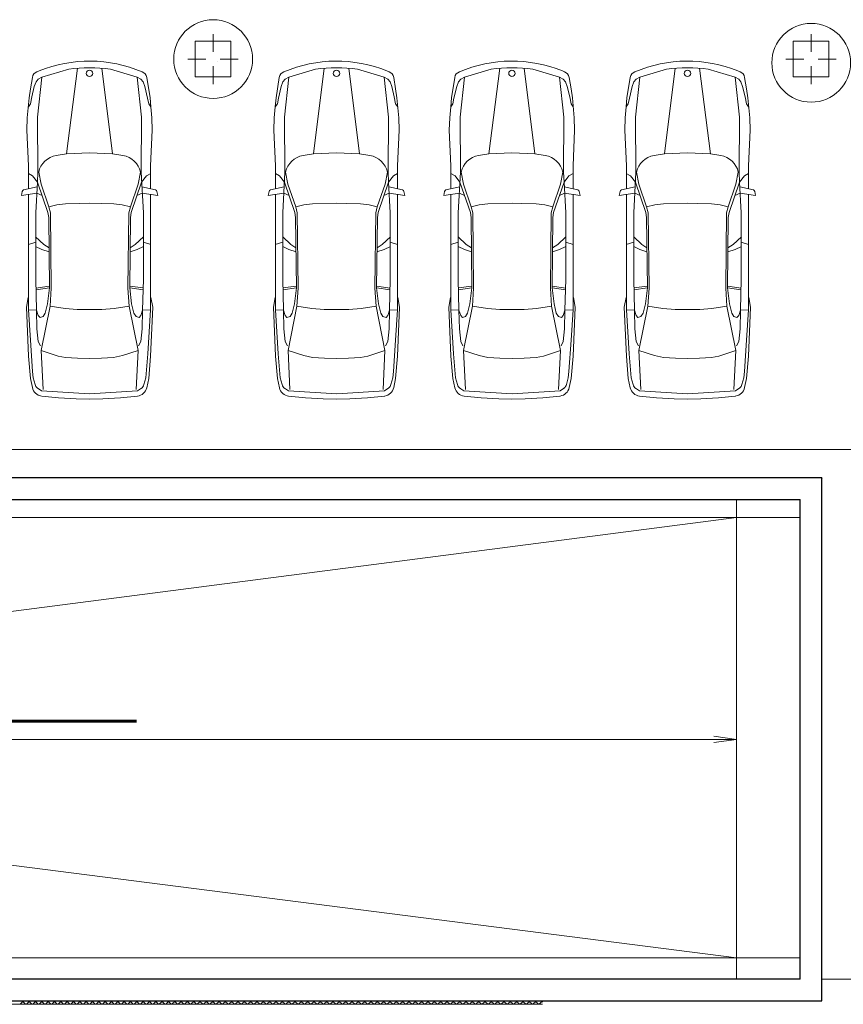
# Model space of a CAD drawing. Units: millimetres. Extents: x 26 to 1393, y 38 to 1386.
# Drawn here: x 200 to 240, y 198 to 246 of the extents above; entities that cross this region are included whole.
import ezdxf

# ---------------------------------------------------------------- set-up
doc = ezdxf.new("R2010")
doc.units = ezdxf.units.MM
doc.layers.add('sveta', color=7, linetype='Continuous', lineweight=5)

msp = doc.modelspace()

# ---------------------------------------------------------------- linework, layer by layer
at = {"color": 3, "linetype": 'Continuous', "lineweight": 60}
msp.add_line((205.868, 212.112), (143.944, 212.112), dxfattribs=at)
at = {"layer": 'sveta', "color": 7, "linetype": 'Continuous'}
for p, q in [((209.613, 244.831), (209.613, 245.706)), ((238.837, 244.831), (238.837, 245.706)), ((208.738, 243.606), (208.738, 245.356)), ((208.738, 245.356), (210.488, 245.356)), ((210.488, 245.356), (210.488, 243.606)), ((237.962, 243.606), (237.962, 245.356)), ((237.962, 245.356), (239.712, 245.356)), ((239.712, 245.356), (239.712, 243.606)), ((209.263, 244.481), (208.388, 244.481)), ((209.963, 244.481), (210.838, 244.481)), ((238.487, 244.481), (237.609, 244.481)), ((239.187, 244.481), (240.062, 244.481)), ((202.454, 239.856), (202.983, 244.036)), ((203.578, 244.383), (203.578, 244.383)), ((204.174, 244.036), (204.703, 239.856)), ((209.613, 244.131), (209.613, 243.256)), ((209.821, 244.383), (209.821, 244.383)), ((215.05, 244.036), (214.521, 239.856)), ((215.646, 244.383), (215.646, 244.383)), ((216.771, 239.856), (216.242, 244.036)), ((223.625, 244.036), (223.096, 239.856)), ((224.221, 244.383), (224.221, 244.383)), ((225.346, 239.856), (224.817, 244.036)), ((232.2, 244.036), (231.671, 239.856)), ((233.921, 239.856), (233.392, 244.036)), ((238.837, 244.131), (238.837, 243.256)), ((200.783, 243.587), (200.688, 243.024)), ((201.113, 243.901), (201.007, 243.857)), ((201.251, 243.6), (201.04, 241.634)), ((201.251, 243.6), (201.072, 243.491)), ((202.559, 243.988), (201.251, 243.6)), ((205.906, 243.6), (204.598, 243.988)), ((206.117, 241.634), (205.906, 243.6)), ((206.084, 243.491), (205.906, 243.6)), ((206.533, 242.585), (206.374, 243.587)), ((210.488, 243.606), (208.738, 243.606)), ((212.691, 242.585), (212.85, 243.587)), ((213.107, 241.634), (213.319, 243.6)), ((213.14, 243.491), (213.319, 243.6)), ((213.319, 243.6), (214.626, 243.988)), ((216.666, 243.988), (217.973, 243.6)), ((217.973, 243.6), (218.152, 243.491)), ((217.973, 243.6), (218.185, 241.634)), ((218.112, 243.901), (218.217, 243.857)), ((218.442, 243.587), (218.537, 243.024)), ((221.266, 242.585), (221.425, 243.587)), ((221.682, 241.634), (221.894, 243.6)), ((221.715, 243.491), (221.894, 243.6)), ((221.894, 243.6), (223.201, 243.988)), ((225.241, 243.988), (226.548, 243.6)), ((226.548, 243.6), (226.727, 243.491)), ((226.548, 243.6), (226.76, 241.634)), ((226.687, 243.901), (226.792, 243.857)), ((227.017, 243.587), (227.112, 243.024)), ((229.841, 242.585), (230, 243.587)), ((230.257, 241.634), (230.469, 243.6)), ((230.29, 243.491), (230.469, 243.6)), ((230.469, 243.6), (231.776, 243.988)), ((233.816, 243.988), (235.123, 243.6)), ((235.123, 243.6), (235.302, 243.491)), ((235.123, 243.6), (235.335, 241.634)), ((235.262, 243.901), (235.367, 243.857)), ((235.592, 243.587), (235.687, 243.024)), ((239.712, 243.606), (237.962, 243.606)), ((200.88, 243.144), (200.756, 242.628)), ((200.963, 243.376), (200.88, 243.144)), ((201.072, 243.491), (200.963, 243.376)), ((206.193, 243.376), (206.084, 243.491)), ((206.277, 243.144), (206.193, 243.376)), ((206.414, 242.577), (206.277, 243.144)), ((212.811, 242.577), (212.948, 243.144)), ((212.948, 243.144), (213.031, 243.376)), ((213.031, 243.376), (213.14, 243.491)), ((218.152, 243.491), (218.261, 243.376)), ((218.261, 243.376), (218.344, 243.144)), ((218.344, 243.144), (218.468, 242.628)), ((221.386, 242.577), (221.523, 243.144)), ((221.523, 243.144), (221.606, 243.376)), ((221.606, 243.376), (221.715, 243.491)), ((226.727, 243.491), (226.836, 243.376)), ((226.836, 243.376), (226.919, 243.144)), ((226.919, 243.144), (227.043, 242.628)), ((229.961, 242.577), (230.098, 243.144)), ((230.098, 243.144), (230.181, 243.376)), ((230.181, 243.376), (230.29, 243.491)), ((235.302, 243.491), (235.411, 243.376)), ((235.411, 243.376), (235.494, 243.144)), ((235.494, 243.144), (235.618, 242.628)), ((200.623, 242.585), (200.535, 241.605)), ((200.688, 243.024), (200.623, 242.585)), ((200.756, 242.628), (200.688, 242.3)), ((206.469, 242.3), (206.414, 242.577)), ((206.569, 242.148), (206.533, 242.585)), ((212.655, 242.148), (212.691, 242.585)), ((212.756, 242.3), (212.811, 242.577)), ((218.468, 242.628), (218.537, 242.3)), ((218.537, 243.024), (218.601, 242.585)), ((218.601, 242.585), (218.69, 241.605)), ((221.23, 242.148), (221.266, 242.585)), ((221.331, 242.3), (221.386, 242.577)), ((227.043, 242.628), (227.112, 242.3)), ((227.112, 243.024), (227.176, 242.585)), ((227.176, 242.585), (227.265, 241.605)), ((229.805, 242.148), (229.841, 242.585)), ((229.906, 242.3), (229.961, 242.577)), ((235.618, 242.628), (235.687, 242.3)), ((235.687, 243.024), (235.751, 242.585)), ((235.751, 242.585), (235.84, 241.605)), ((200.688, 242.3), (200.588, 242.148)), ((206.569, 242.148), (206.469, 242.3)), ((206.622, 241.605), (206.569, 242.148)), ((212.603, 241.605), (212.655, 242.148)), ((212.655, 242.148), (212.756, 242.3)), ((218.537, 242.3), (218.637, 242.148)), ((221.178, 241.605), (221.23, 242.148)), ((221.23, 242.148), (221.331, 242.3)), ((227.112, 242.3), (227.212, 242.148)), ((229.753, 241.605), (229.805, 242.148)), ((229.805, 242.148), (229.906, 242.3)), ((235.687, 242.3), (235.787, 242.148)), ((200.535, 241.605), (200.515, 241.001)), ((201.04, 241.634), (201.059, 238.958)), ((206.098, 238.958), (206.117, 241.634)), ((206.642, 241.001), (206.622, 241.605)), ((212.583, 241.001), (212.603, 241.605)), ((213.126, 238.958), (213.107, 241.634)), ((218.185, 241.634), (218.166, 238.958)), ((218.69, 241.605), (218.709, 241.001)), ((221.158, 241.001), (221.178, 241.605)), ((221.701, 238.958), (221.682, 241.634)), ((226.76, 241.634), (226.741, 238.958)), ((227.265, 241.605), (227.284, 241.001)), ((229.733, 241.001), (229.753, 241.605)), ((230.276, 238.958), (230.257, 241.634)), ((235.335, 241.634), (235.316, 238.958)), ((235.84, 241.605), (235.859, 241.001)), ((200.515, 241.001), (200.593, 239.263)), ((206.564, 239.263), (206.642, 241.001)), ((212.66, 239.263), (212.583, 241.001)), ((218.709, 241.001), (218.632, 239.263)), ((221.235, 239.263), (221.158, 241.001)), ((227.284, 241.001), (227.207, 239.263)), ((229.81, 239.263), (229.733, 241.001)), ((235.859, 241.001), (235.782, 239.263)), ((201.95, 239.772), (202.454, 239.856)), ((202.454, 239.856), (203.578, 239.891)), ((203.578, 239.891), (204.703, 239.856)), ((204.703, 239.856), (205.208, 239.773)), ((214.521, 239.856), (214.017, 239.773)), ((215.646, 239.891), (214.521, 239.856)), ((216.771, 239.856), (215.646, 239.891)), ((217.275, 239.772), (216.771, 239.856)), ((223.096, 239.856), (222.592, 239.773)), ((224.221, 239.891), (223.096, 239.856)), ((225.346, 239.856), (224.221, 239.891)), ((225.85, 239.772), (225.346, 239.856)), ((231.671, 239.856), (231.167, 239.773)), ((232.796, 239.891), (231.671, 239.856)), ((233.921, 239.856), (232.796, 239.891)), ((234.425, 239.772), (233.921, 239.856)), ((200.593, 239.263), (200.593, 238.138)), ((206.564, 239.263), (206.564, 238.138)), ((212.66, 239.263), (212.66, 238.138)), ((218.632, 239.263), (218.632, 238.138)), ((221.235, 239.263), (221.235, 238.138)), ((227.207, 239.263), (227.207, 238.138)), ((229.81, 239.263), (229.81, 238.138)), ((235.782, 239.263), (235.782, 238.138)), ((200.796, 238.778), (200.591, 238.893)), ((201.035, 238.468), (200.796, 238.778)), ((201.059, 238.958), (201.035, 238.468)), ((201.208, 238.362), (201.094, 238.955)), ((206.063, 238.955), (205.949, 238.362)), ((206.207, 236.96), (206.098, 238.958)), ((206.122, 238.468), (206.361, 238.778)), ((206.361, 238.778), (206.566, 238.893)), ((212.863, 238.778), (212.658, 238.893)), ((213.103, 238.468), (212.863, 238.778)), ((213.018, 236.96), (213.126, 238.958)), ((213.161, 238.955), (213.276, 238.362)), ((218.017, 238.362), (218.131, 238.955)), ((218.166, 238.958), (218.189, 238.468)), ((218.189, 238.468), (218.429, 238.778)), ((218.429, 238.778), (218.634, 238.893)), ((221.438, 238.778), (221.233, 238.893)), ((221.678, 238.468), (221.438, 238.778)), ((221.593, 236.96), (221.701, 238.958)), ((221.736, 238.955), (221.851, 238.362)), ((226.592, 238.362), (226.706, 238.955)), ((226.741, 238.958), (226.764, 238.468)), ((226.764, 238.468), (227.004, 238.778)), ((227.004, 238.778), (227.209, 238.893)), ((230.013, 238.778), (229.808, 238.893)), ((230.253, 238.468), (230.013, 238.778)), ((230.168, 236.96), (230.276, 238.958)), ((230.311, 238.955), (230.426, 238.362)), ((235.167, 238.362), (235.281, 238.955)), ((235.316, 238.958), (235.339, 238.468)), ((235.339, 238.468), (235.579, 238.778)), ((235.579, 238.778), (235.784, 238.893)), ((200.353, 238.082), (201.023, 238.239)), ((201.035, 238.468), (200.95, 236.96)), ((201.547, 236.976), (201.035, 238.468)), ((201.583, 237.259), (201.208, 238.362)), ((205.949, 238.362), (205.574, 237.259)), ((205.61, 236.976), (206.122, 238.468)), ((206.804, 238.082), (206.134, 238.239)), ((212.421, 238.082), (213.091, 238.239)), ((213.614, 236.976), (213.103, 238.468)), ((213.276, 238.362), (213.651, 237.259)), ((217.641, 237.259), (218.017, 238.362)), ((217.678, 236.976), (218.189, 238.468)), ((218.189, 238.468), (218.274, 236.96)), ((218.871, 238.082), (218.201, 238.239)), ((220.996, 238.082), (221.666, 238.239)), ((222.189, 236.976), (221.678, 238.468)), ((221.851, 238.362), (222.226, 237.259)), ((226.216, 237.259), (226.592, 238.362)), ((226.253, 236.976), (226.764, 238.468)), ((226.764, 238.468), (226.849, 236.96)), ((227.446, 238.082), (226.776, 238.239)), ((229.571, 238.082), (230.241, 238.239)), ((230.764, 236.976), (230.253, 238.468)), ((230.426, 238.362), (230.801, 237.259)), ((234.791, 237.259), (235.167, 238.362)), ((234.828, 236.976), (235.339, 238.468)), ((235.339, 238.468), (235.424, 236.96)), ((236.021, 238.082), (235.351, 238.239)), ((200.288, 238.015), (200.246, 237.816)), ((200.246, 237.816), (201.007, 237.929)), ((200.593, 232.228), (200.593, 237.867)), ((201.007, 237.929), (201.262, 237.809)), ((206.15, 237.929), (205.895, 237.809)), ((206.911, 237.816), (206.15, 237.929)), ((206.564, 232.228), (206.564, 237.867)), ((206.869, 238.015), (206.911, 237.816)), ((212.355, 238.015), (212.313, 237.816)), ((212.313, 237.816), (213.074, 237.929)), ((212.66, 232.228), (212.66, 237.867)), ((213.074, 237.929), (213.329, 237.809)), ((218.218, 237.929), (217.963, 237.809)), ((218.979, 237.816), (218.218, 237.929)), ((218.632, 232.228), (218.632, 237.867)), ((218.937, 238.015), (218.979, 237.816)), ((220.93, 238.015), (220.888, 237.816)), ((220.888, 237.816), (221.649, 237.929)), ((221.235, 232.228), (221.235, 237.867)), ((221.649, 237.929), (221.904, 237.809)), ((226.793, 237.929), (226.538, 237.809)), ((227.554, 237.816), (226.793, 237.929)), ((227.207, 232.228), (227.207, 237.867)), ((227.512, 238.015), (227.554, 237.816)), ((229.505, 238.015), (229.463, 237.816)), ((229.463, 237.816), (230.224, 237.929)), ((229.81, 232.228), (229.81, 237.867)), ((230.224, 237.929), (230.479, 237.809)), ((235.368, 237.929), (235.113, 237.809)), ((236.129, 237.816), (235.368, 237.929)), ((235.782, 232.228), (235.782, 237.867)), ((236.087, 238.015), (236.129, 237.816)), ((201.977, 237.353), (201.583, 237.259)), ((201.663, 236.972), (201.583, 237.259)), ((202.4, 237.402), (201.977, 237.353)), ((203.1, 237.425), (202.4, 237.402)), ((203.564, 237.438), (203.1, 237.425)), ((204.757, 237.402), (203.564, 237.438)), ((205.179, 237.353), (204.757, 237.402)), ((205.574, 237.259), (205.179, 237.353)), ((205.574, 237.259), (205.494, 236.972)), ((213.651, 237.259), (214.045, 237.353)), ((213.651, 237.259), (213.731, 236.972)), ((214.045, 237.353), (214.468, 237.402)), ((214.468, 237.402), (215.661, 237.438)), ((215.661, 237.438), (216.125, 237.425)), ((216.125, 237.425), (216.824, 237.402)), ((216.824, 237.402), (217.247, 237.353)), ((217.247, 237.353), (217.641, 237.259)), ((217.561, 236.972), (217.641, 237.259)), ((222.226, 237.259), (222.62, 237.353)), ((222.226, 237.259), (222.306, 236.972)), ((222.62, 237.353), (223.043, 237.402)), ((223.043, 237.402), (224.236, 237.438)), ((224.236, 237.438), (224.7, 237.425)), ((224.7, 237.425), (225.399, 237.402)), ((225.399, 237.402), (225.822, 237.353)), ((225.822, 237.353), (226.216, 237.259)), ((226.136, 236.972), (226.216, 237.259)), ((230.801, 237.259), (231.195, 237.353)), ((230.801, 237.259), (230.881, 236.972)), ((231.195, 237.353), (231.618, 237.402)), ((231.618, 237.402), (232.811, 237.438)), ((232.811, 237.438), (233.275, 237.425)), ((233.275, 237.425), (233.974, 237.402)), ((233.974, 237.402), (234.397, 237.353)), ((234.397, 237.353), (234.791, 237.259)), ((234.711, 236.972), (234.791, 237.259)), ((200.95, 236.96), (200.95, 233.729)), ((201.581, 236.74), (201.547, 236.976)), ((201.703, 233.281), (201.663, 236.972)), ((205.494, 236.972), (205.454, 233.281)), ((205.576, 236.74), (205.61, 236.976)), ((206.207, 233.729), (206.207, 236.96)), ((213.018, 233.729), (213.018, 236.96)), ((213.649, 236.74), (213.614, 236.976)), ((213.731, 236.972), (213.771, 233.281)), ((217.521, 233.281), (217.561, 236.972)), ((217.643, 236.74), (217.678, 236.976)), ((218.274, 236.96), (218.274, 233.729)), ((221.593, 233.729), (221.593, 236.96)), ((222.224, 236.74), (222.189, 236.976)), ((222.306, 236.972), (222.346, 233.281)), ((226.096, 233.281), (226.136, 236.972)), ((226.218, 236.74), (226.253, 236.976)), ((226.849, 236.96), (226.849, 233.729)), ((230.168, 233.729), (230.168, 236.96)), ((230.799, 236.74), (230.764, 236.976)), ((230.881, 236.972), (230.921, 233.281)), ((234.671, 233.281), (234.711, 236.972)), ((234.793, 236.74), (234.828, 236.976)), ((235.424, 236.96), (235.424, 233.729)), ((201.618, 233.3), (201.581, 236.74)), ((205.539, 233.3), (205.576, 236.74)), ((213.686, 233.3), (213.649, 236.74)), ((217.606, 233.3), (217.643, 236.74)), ((222.261, 233.3), (222.224, 236.74)), ((226.181, 233.3), (226.218, 236.74)), ((230.836, 233.3), (230.799, 236.74)), ((234.756, 233.3), (234.793, 236.74)), ((200.589, 235.416), (200.95, 235.527)), ((200.943, 235.799), (201.342, 235.416)), ((201.342, 235.416), (201.597, 235.249)), ((205.815, 235.416), (205.56, 235.249)), ((206.207, 235.792), (205.815, 235.416)), ((206.567, 235.416), (206.207, 235.527)), ((212.657, 235.416), (213.018, 235.527)), ((213.018, 235.792), (213.41, 235.416)), ((213.41, 235.416), (213.665, 235.249)), ((217.882, 235.416), (217.627, 235.249)), ((218.281, 235.799), (217.882, 235.416)), ((218.635, 235.416), (218.274, 235.527)), ((221.232, 235.416), (221.593, 235.527)), ((221.593, 235.792), (221.985, 235.416)), ((221.985, 235.416), (222.24, 235.249)), ((226.457, 235.416), (226.202, 235.249)), ((226.856, 235.799), (226.457, 235.416)), ((227.21, 235.416), (226.849, 235.527)), ((229.807, 235.416), (230.168, 235.527)), ((230.168, 235.792), (230.56, 235.416)), ((230.56, 235.416), (230.815, 235.249)), ((235.032, 235.416), (234.777, 235.249)), ((235.431, 235.799), (235.032, 235.416)), ((235.785, 235.416), (235.424, 235.527)), ((201.254, 235.177), (200.943, 235.328)), ((201.599, 235.052), (201.254, 235.177)), ((205.557, 235.052), (205.903, 235.177)), ((205.903, 235.177), (206.207, 235.324)), ((213.322, 235.177), (213.018, 235.324)), ((213.667, 235.052), (213.322, 235.177)), ((217.625, 235.052), (217.971, 235.177)), ((217.971, 235.177), (218.281, 235.328)), ((221.897, 235.177), (221.593, 235.324)), ((222.242, 235.052), (221.897, 235.177)), ((226.2, 235.052), (226.546, 235.177)), ((226.546, 235.177), (226.856, 235.328)), ((230.472, 235.177), (230.168, 235.324)), ((230.817, 235.052), (230.472, 235.177)), ((234.775, 235.052), (235.121, 235.177)), ((235.121, 235.177), (235.431, 235.328)), ((200.95, 233.729), (200.989, 232.204)), ((206.168, 232.204), (206.207, 233.729)), ((213.056, 232.204), (213.018, 233.729)), ((218.274, 233.729), (218.236, 232.204)), ((221.631, 232.204), (221.593, 233.729)), ((226.849, 233.729), (226.811, 232.204)), ((230.206, 232.204), (230.168, 233.729)), ((235.424, 233.729), (235.386, 232.204)), ((200.951, 233.291), (201.606, 233.387)), ((201.618, 233.3), (200.963, 233.209)), ((201.521, 232.518), (201.618, 233.3)), ((201.647, 232.402), (201.703, 233.281)), ((205.454, 233.281), (205.51, 232.402)), ((205.539, 233.305), (206.194, 233.209)), ((205.636, 232.518), (205.539, 233.3)), ((206.196, 233.292), (205.551, 233.387)), ((213.029, 233.292), (213.674, 233.387)), ((213.686, 233.305), (213.031, 233.209)), ((213.589, 232.518), (213.686, 233.3)), ((213.771, 233.281), (213.715, 232.402)), ((217.578, 232.402), (217.521, 233.281)), ((217.703, 232.518), (217.606, 233.3)), ((217.606, 233.3), (218.261, 233.209)), ((218.273, 233.291), (217.618, 233.387)), ((221.604, 233.292), (222.249, 233.387)), ((222.261, 233.305), (221.606, 233.209)), ((222.164, 232.518), (222.261, 233.3)), ((222.346, 233.281), (222.29, 232.402)), ((226.153, 232.402), (226.096, 233.281)), ((226.278, 232.518), (226.181, 233.3)), ((226.181, 233.3), (226.836, 233.209)), ((226.848, 233.291), (226.193, 233.387)), ((230.179, 233.292), (230.824, 233.387)), ((230.836, 233.305), (230.181, 233.209)), ((230.739, 232.518), (230.836, 233.3)), ((230.921, 233.281), (230.865, 232.402)), ((234.728, 232.402), (234.671, 233.281)), ((234.853, 232.518), (234.756, 233.3)), ((234.756, 233.3), (235.411, 233.209)), ((235.423, 233.291), (234.768, 233.387)), ((200.578, 232.826), (200.492, 232.357)), ((201.411, 232.061), (201.521, 232.518)), ((205.746, 232.061), (205.636, 232.518)), ((206.665, 232.357), (206.579, 232.826)), ((212.56, 232.357), (212.645, 232.826)), ((213.479, 232.061), (213.589, 232.518)), ((217.813, 232.061), (217.703, 232.518)), ((218.647, 232.826), (218.732, 232.357)), ((221.135, 232.357), (221.22, 232.826)), ((222.054, 232.061), (222.164, 232.518)), ((226.388, 232.061), (226.278, 232.518)), ((227.222, 232.826), (227.307, 232.357)), ((229.71, 232.357), (229.795, 232.826)), ((230.629, 232.061), (230.739, 232.518)), ((234.963, 232.061), (234.853, 232.518)), ((235.797, 232.826), (235.882, 232.357)), ((200.492, 232.357), (200.593, 229.964)), ((200.593, 232.228), (200.989, 232.204)), ((200.593, 232.228), (200.687, 230.744)), ((200.989, 232.204), (201.009, 231.29)), ((200.989, 232.204), (201.073, 231.949)), ((201.209, 230.241), (201.647, 232.402)), ((201.307, 231.891), (201.411, 232.061)), ((201.647, 232.402), (202.379, 232.288)), ((202.379, 232.288), (202.979, 232.246)), ((202.979, 232.246), (203.59, 232.238)), ((203.59, 232.238), (204.178, 232.246)), ((204.178, 232.246), (204.778, 232.288)), ((204.778, 232.288), (205.51, 232.402)), ((205.51, 232.402), (205.948, 230.241)), ((205.85, 231.891), (205.746, 232.061)), ((206.168, 232.204), (206.084, 231.949)), ((206.148, 231.29), (206.168, 232.204)), ((206.564, 232.228), (206.168, 232.204)), ((206.433, 230.073), (206.564, 232.228)), ((206.564, 229.964), (206.665, 232.357)), ((212.66, 229.964), (212.56, 232.357)), ((212.66, 232.228), (213.056, 232.204)), ((212.792, 230.073), (212.66, 232.228)), ((213.056, 232.204), (213.141, 231.949)), ((213.076, 231.29), (213.056, 232.204)), ((213.715, 232.402), (213.277, 230.241)), ((213.375, 231.891), (213.479, 232.061)), ((214.447, 232.288), (213.715, 232.402)), ((215.046, 232.246), (214.447, 232.288)), ((215.634, 232.238), (215.046, 232.246)), ((216.246, 232.246), (215.634, 232.238)), ((216.845, 232.288), (216.246, 232.246)), ((217.578, 232.402), (216.845, 232.288)), ((218.015, 230.241), (217.578, 232.402)), ((217.917, 231.891), (217.813, 232.061)), ((218.236, 232.204), (218.151, 231.949)), ((218.236, 232.204), (218.216, 231.29)), ((218.632, 232.228), (218.236, 232.204)), ((218.632, 232.228), (218.537, 230.744)), ((218.732, 232.357), (218.632, 229.964)), ((221.235, 229.964), (221.135, 232.357)), ((221.235, 232.228), (221.631, 232.204)), ((221.367, 230.073), (221.235, 232.228)), ((221.631, 232.204), (221.716, 231.949)), ((221.651, 231.29), (221.631, 232.204)), ((222.29, 232.402), (221.852, 230.241)), ((221.95, 231.891), (222.054, 232.061)), ((223.022, 232.288), (222.29, 232.402)), ((223.621, 232.246), (223.022, 232.288)), ((224.209, 232.238), (223.621, 232.246)), ((224.821, 232.246), (224.209, 232.238)), ((225.42, 232.288), (224.821, 232.246)), ((226.153, 232.402), (225.42, 232.288)), ((226.59, 230.241), (226.153, 232.402)), ((226.492, 231.891), (226.388, 232.061)), ((226.811, 232.204), (226.726, 231.949)), ((226.811, 232.204), (226.791, 231.29)), ((227.207, 232.228), (226.811, 232.204)), ((227.207, 232.228), (227.112, 230.744)), ((227.307, 232.357), (227.207, 229.964)), ((229.81, 229.964), (229.71, 232.357)), ((229.81, 232.228), (230.206, 232.204)), ((229.942, 230.073), (229.81, 232.228)), ((230.206, 232.204), (230.291, 231.949)), ((230.226, 231.29), (230.206, 232.204)), ((230.865, 232.402), (230.427, 230.241)), ((230.525, 231.891), (230.629, 232.061)), ((231.597, 232.288), (230.865, 232.402)), ((232.196, 232.246), (231.597, 232.288)), ((232.784, 232.238), (232.196, 232.246)), ((233.396, 232.246), (232.784, 232.238)), ((233.995, 232.288), (233.396, 232.246)), ((234.728, 232.402), (233.995, 232.288)), ((235.165, 230.241), (234.728, 232.402)), ((235.067, 231.891), (234.963, 232.061)), ((235.386, 232.204), (235.301, 231.949)), ((235.386, 232.204), (235.366, 231.29)), ((235.782, 232.228), (235.386, 232.204)), ((235.782, 232.228), (235.687, 230.744)), ((235.882, 232.357), (235.782, 229.964)), ((201.073, 231.949), (201.158, 231.858)), ((201.158, 231.858), (201.307, 231.891)), ((205.999, 231.858), (205.85, 231.891)), ((206.084, 231.949), (205.999, 231.858)), ((213.141, 231.949), (213.226, 231.858)), ((213.226, 231.858), (213.375, 231.891)), ((218.066, 231.858), (217.917, 231.891)), ((218.151, 231.949), (218.066, 231.858)), ((221.716, 231.949), (221.801, 231.858)), ((221.801, 231.858), (221.95, 231.891)), ((226.641, 231.858), (226.492, 231.891)), ((226.726, 231.949), (226.641, 231.858)), ((230.291, 231.949), (230.376, 231.858)), ((230.376, 231.858), (230.525, 231.891)), ((235.216, 231.858), (235.067, 231.891)), ((235.301, 231.949), (235.216, 231.858)), ((201.009, 231.29), (201.073, 230.677)), ((206.084, 230.677), (206.148, 231.29)), ((213.141, 230.677), (213.076, 231.29)), ((218.216, 231.29), (218.151, 230.677)), ((221.716, 230.677), (221.651, 231.29)), ((226.791, 231.29), (226.726, 230.677)), ((230.291, 230.677), (230.226, 231.29)), ((235.366, 231.29), (235.301, 230.677)), ((200.687, 230.744), (200.795, 229.207)), ((201.182, 230.458), (201.073, 230.677)), ((205.975, 230.458), (206.084, 230.677)), ((213.249, 230.458), (213.141, 230.677)), ((218.043, 230.458), (218.151, 230.677)), ((218.537, 230.744), (218.43, 229.207)), ((221.824, 230.458), (221.716, 230.677)), ((226.618, 230.458), (226.726, 230.677)), ((227.112, 230.744), (227.005, 229.207)), ((230.399, 230.458), (230.291, 230.677)), ((235.193, 230.458), (235.301, 230.677)), ((235.687, 230.744), (235.58, 229.207)), ((201.305, 228.325), (201.209, 230.241)), ((202.042, 229.961), (201.209, 230.241)), ((205.948, 230.241), (205.182, 229.986)), ((205.948, 230.241), (205.852, 228.325)), ((206.331, 228.897), (206.433, 230.073)), ((212.894, 228.897), (212.792, 230.073)), ((213.277, 230.241), (213.373, 228.325)), ((213.277, 230.241), (214.043, 229.986)), ((217.183, 229.961), (218.015, 230.241)), ((217.919, 228.325), (218.015, 230.241)), ((221.469, 228.897), (221.367, 230.073)), ((221.852, 230.241), (221.948, 228.325)), ((221.852, 230.241), (222.618, 229.986)), ((225.758, 229.961), (226.59, 230.241)), ((226.494, 228.325), (226.59, 230.241)), ((230.044, 228.897), (229.942, 230.073)), ((230.427, 230.241), (230.523, 228.325)), ((230.427, 230.241), (231.193, 229.986)), ((234.333, 229.961), (235.165, 230.241)), ((235.069, 228.325), (235.165, 230.241)), ((200.593, 229.964), (200.687, 228.875)), ((202.404, 229.903), (202.042, 229.961)), ((202.988, 229.857), (202.404, 229.903)), ((203.567, 229.848), (202.988, 229.857)), ((204.169, 229.857), (203.567, 229.848)), ((204.753, 229.903), (204.169, 229.857)), ((205.182, 229.986), (204.753, 229.903)), ((206.47, 228.875), (206.564, 229.964)), ((212.755, 228.875), (212.66, 229.964)), ((214.043, 229.986), (214.471, 229.903)), ((214.471, 229.903), (215.055, 229.857)), ((215.055, 229.857), (215.658, 229.848)), ((215.658, 229.848), (216.237, 229.857)), ((216.237, 229.857), (216.821, 229.903)), ((216.821, 229.903), (217.183, 229.961)), ((218.632, 229.964), (218.537, 228.875)), ((221.33, 228.875), (221.235, 229.964)), ((222.618, 229.986), (223.046, 229.903)), ((223.046, 229.903), (223.63, 229.857)), ((223.63, 229.857), (224.233, 229.848)), ((224.233, 229.848), (224.812, 229.857)), ((224.812, 229.857), (225.396, 229.903)), ((225.396, 229.903), (225.758, 229.961)), ((227.207, 229.964), (227.112, 228.875)), ((229.905, 228.875), (229.81, 229.964)), ((231.193, 229.986), (231.621, 229.903)), ((231.621, 229.903), (232.205, 229.857)), ((232.205, 229.857), (232.808, 229.848)), ((232.808, 229.848), (233.387, 229.857)), ((233.387, 229.857), (233.971, 229.903)), ((233.971, 229.903), (234.333, 229.961)), ((235.782, 229.964), (235.687, 228.875)), ((200.795, 229.207), (200.826, 228.897)), ((218.43, 229.207), (218.398, 228.897)), ((227.005, 229.207), (226.973, 228.897)), ((235.58, 229.207), (235.548, 228.897)), ((200.687, 228.875), (200.784, 228.423)), ((200.826, 228.897), (200.92, 228.57)), ((206.238, 228.57), (206.331, 228.897)), ((206.37, 228.409), (206.47, 228.875)), ((212.854, 228.409), (212.755, 228.875)), ((212.986, 228.57), (212.894, 228.897)), ((218.398, 228.897), (218.305, 228.57)), ((218.537, 228.875), (218.441, 228.423)), ((221.429, 228.409), (221.33, 228.875)), ((221.561, 228.57), (221.469, 228.897)), ((226.973, 228.897), (226.88, 228.57)), ((227.112, 228.875), (227.016, 228.423)), ((230.004, 228.409), (229.905, 228.875)), ((230.136, 228.57), (230.044, 228.897)), ((235.548, 228.897), (235.455, 228.57)), ((235.687, 228.875), (235.591, 228.423)), ((201.02, 228.409), (201.229, 228.26)), ((201.229, 228.26), (203.569, 228.121)), ((203.569, 228.121), (205.928, 228.26)), ((205.928, 228.26), (206.125, 228.396)), ((213.296, 228.26), (213.1, 228.396)), ((215.656, 228.121), (213.296, 228.26)), ((217.996, 228.26), (215.656, 228.121)), ((218.205, 228.409), (217.996, 228.26)), ((221.871, 228.26), (221.675, 228.396)), ((224.231, 228.121), (221.871, 228.26)), ((226.571, 228.26), (224.231, 228.121)), ((226.78, 228.409), (226.571, 228.26)), ((230.446, 228.26), (230.25, 228.396)), ((232.806, 228.121), (230.446, 228.26)), ((235.146, 228.26), (232.806, 228.121)), ((235.355, 228.409), (235.146, 228.26)), ((201.241, 228.01), (202.066, 227.921)), ((202.066, 227.921), (202.928, 227.872)), ((202.928, 227.872), (203.578, 227.856)), ((203.578, 227.856), (204.229, 227.872)), ((204.229, 227.872), (205.091, 227.921)), ((205.091, 227.921), (205.916, 228.01)), ((214.133, 227.921), (213.308, 228.01)), ((214.996, 227.872), (214.133, 227.921)), ((215.646, 227.856), (214.996, 227.872)), ((216.296, 227.872), (215.646, 227.856)), ((217.159, 227.921), (216.296, 227.872)), ((217.984, 228.01), (217.159, 227.921)), ((222.708, 227.921), (221.883, 228.01)), ((223.571, 227.872), (222.708, 227.921)), ((224.221, 227.856), (223.571, 227.872)), ((224.871, 227.872), (224.221, 227.856)), ((225.734, 227.921), (224.871, 227.872)), ((226.559, 228.01), (225.734, 227.921)), ((231.283, 227.921), (230.458, 228.01)), ((232.146, 227.872), (231.283, 227.921)), ((232.796, 227.856), (232.146, 227.872)), ((233.446, 227.872), (232.796, 227.856)), ((234.309, 227.921), (233.446, 227.872)), ((235.134, 228.01), (234.309, 227.921)), ((264.384, 225.406), (154.837, 225.406)), ((235.197, 199.506), (235.197, 222.956)), ((235.197, 222.956), (235.197, 199.856)), ((238.312, 222.081), (151.687, 222.081)), ((151.687, 211.231), (235.197, 222.081)), ((235.197, 211.231), (234.08, 211.392)), ((151.687, 211.231), (235.197, 200.556)), ((151.687, 211.231), (235.197, 211.231)), ((235.197, 211.231), (234.08, 211.07)), ((238.316, 200.556), (151.687, 200.556)), ((172.862, 198.281), (225.714, 198.281))]:
    msp.add_line(p, q, dxfattribs=at)
at = {"layer": 'sveta', "color": 7, "linetype": 'Continuous', "lineweight": 30}
for p, q in [((239.36, 224.006), (150.639, 224.006)), ((239.36, 224.006), (239.362, 224.004)), ((239.362, 198.456), (239.362, 224.004)), ((151.689, 222.956), (238.312, 222.956)), ((238.312, 199.506), (238.312, 222.956)), ((238.312, 199.506), (151.689, 199.506)), ((172.687, 198.456), (239.362, 198.456))]:
    msp.add_line(p, q, dxfattribs=at)
at = {"layer": 'sveta', "color": 7}
for p, q in [((239.362, 199.506), (268.589, 199.506)), ((200.182, 198.281), (200.357, 198.456)), ((200.456, 198.281), (200.281, 198.456)), ((200.492, 198.281), (200.667, 198.456)), ((200.766, 198.281), (200.591, 198.456)), ((200.801, 198.281), (200.976, 198.456)), ((201.075, 198.281), (200.9, 198.456)), ((201.111, 198.281), (201.286, 198.456)), ((201.384, 198.281), (201.209, 198.456)), ((201.42, 198.281), (201.595, 198.456)), ((201.694, 198.281), (201.519, 198.456)), ((201.729, 198.281), (201.904, 198.456)), ((202.003, 198.281), (201.828, 198.456)), ((202.039, 198.281), (202.214, 198.456)), ((202.313, 198.281), (202.138, 198.456)), ((202.348, 198.281), (202.523, 198.456)), ((202.622, 198.281), (202.447, 198.456)), ((202.657, 198.281), (202.832, 198.456)), ((202.931, 198.281), (202.756, 198.456)), ((202.967, 198.281), (203.142, 198.456)), ((203.241, 198.281), (203.066, 198.456)), ((203.276, 198.281), (203.451, 198.456)), ((203.55, 198.281), (203.375, 198.456)), ((203.585, 198.281), (203.76, 198.456)), ((203.859, 198.281), (203.684, 198.456)), ((203.895, 198.281), (204.07, 198.456)), ((204.169, 198.281), (203.994, 198.456)), ((204.204, 198.281), (204.379, 198.456)), ((204.478, 198.281), (204.303, 198.456)), ((204.514, 198.281), (204.689, 198.456)), ((204.787, 198.281), (204.612, 198.456)), ((204.823, 198.281), (204.998, 198.456)), ((205.097, 198.281), (204.922, 198.456)), ((205.132, 198.281), (205.307, 198.456)), ((205.406, 198.281), (205.231, 198.456)), ((205.442, 198.281), (205.589, 198.428)), ((205.589, 198.408), (205.541, 198.456)), ((205.589, 198.428), (205.617, 198.456)), ((205.716, 198.281), (205.589, 198.408)), ((205.751, 198.281), (205.926, 198.456)), ((206.025, 198.281), (205.85, 198.456)), ((206.06, 198.281), (206.235, 198.456)), ((206.334, 198.281), (206.159, 198.456)), ((206.37, 198.281), (206.545, 198.456)), ((206.644, 198.281), (206.469, 198.456)), ((206.679, 198.281), (206.854, 198.456)), ((206.953, 198.281), (206.778, 198.456)), ((206.988, 198.281), (207.163, 198.456)), ((207.262, 198.281), (207.087, 198.456)), ((207.298, 198.281), (207.473, 198.456)), ((207.572, 198.281), (207.397, 198.456)), ((207.607, 198.281), (207.782, 198.456)), ((207.881, 198.281), (207.706, 198.456)), ((207.916, 198.281), (208.091, 198.456)), ((208.19, 198.281), (208.015, 198.456)), ((208.226, 198.281), (208.401, 198.456)), ((208.5, 198.281), (208.325, 198.456)), ((208.535, 198.281), (208.71, 198.456)), ((208.809, 198.281), (208.634, 198.456)), ((208.845, 198.281), (209.02, 198.456)), ((209.118, 198.281), (208.943, 198.456)), ((209.154, 198.281), (209.329, 198.456)), ((209.428, 198.281), (209.253, 198.456)), ((209.463, 198.281), (209.612, 198.43)), ((209.612, 198.406), (209.562, 198.456)), ((209.612, 198.43), (209.638, 198.456)), ((209.737, 198.281), (209.612, 198.406)), ((209.773, 198.281), (209.948, 198.456)), ((210.047, 198.281), (209.872, 198.456)), ((210.082, 198.281), (210.257, 198.456)), ((210.356, 198.281), (210.181, 198.456)), ((210.391, 198.281), (210.566, 198.456)), ((210.665, 198.281), (210.49, 198.456)), ((210.701, 198.281), (210.876, 198.456)), ((210.975, 198.281), (210.8, 198.456)), ((211.01, 198.281), (211.185, 198.456)), ((211.284, 198.281), (211.109, 198.456)), ((211.319, 198.281), (211.494, 198.456)), ((211.593, 198.281), (211.418, 198.456)), ((211.629, 198.281), (211.804, 198.456)), ((211.903, 198.281), (211.728, 198.456)), ((211.938, 198.281), (212.113, 198.456)), ((212.212, 198.281), (212.037, 198.456)), ((212.248, 198.281), (212.423, 198.456)), ((212.521, 198.281), (212.346, 198.456)), ((212.557, 198.281), (212.732, 198.456)), ((212.831, 198.281), (212.656, 198.456)), ((212.866, 198.281), (213.041, 198.456)), ((213.14, 198.281), (212.965, 198.456)), ((213.176, 198.281), (213.351, 198.456)), ((213.449, 198.281), (213.274, 198.456)), ((213.485, 198.281), (213.66, 198.456)), ((213.759, 198.281), (213.584, 198.456)), ((213.794, 198.281), (213.969, 198.456)), ((214.068, 198.281), (213.893, 198.456)), ((214.104, 198.281), (214.279, 198.456)), ((214.378, 198.281), (214.203, 198.456)), ((214.413, 198.281), (214.588, 198.456)), ((214.687, 198.281), (214.512, 198.456)), ((214.722, 198.281), (214.897, 198.456)), ((214.996, 198.281), (214.821, 198.456)), ((215.032, 198.281), (215.207, 198.456)), ((215.306, 198.281), (215.131, 198.456)), ((215.341, 198.281), (215.516, 198.456)), ((215.615, 198.281), (215.44, 198.456)), ((215.65, 198.281), (215.825, 198.456)), ((215.924, 198.281), (215.749, 198.456)), ((215.96, 198.281), (216.135, 198.456)), ((216.234, 198.281), (216.059, 198.456)), ((216.269, 198.281), (216.444, 198.456)), ((216.543, 198.281), (216.368, 198.456)), ((216.579, 198.281), (216.754, 198.456)), ((216.852, 198.281), (216.677, 198.456)), ((216.888, 198.281), (217.063, 198.456)), ((217.162, 198.281), (216.987, 198.456)), ((217.197, 198.281), (217.372, 198.456)), ((217.471, 198.281), (217.296, 198.456)), ((217.507, 198.281), (217.682, 198.456)), ((217.781, 198.281), (217.606, 198.456)), ((217.816, 198.281), (217.991, 198.456)), ((218.09, 198.281), (217.915, 198.456)), ((218.125, 198.281), (218.3, 198.456)), ((218.399, 198.281), (218.224, 198.456)), ((218.435, 198.281), (218.61, 198.456)), ((218.709, 198.281), (218.534, 198.456)), ((218.744, 198.281), (218.919, 198.456)), ((219.018, 198.281), (218.843, 198.456)), ((219.053, 198.281), (219.228, 198.456)), ((219.327, 198.281), (219.152, 198.456)), ((219.363, 198.281), (219.538, 198.456)), ((219.637, 198.281), (219.462, 198.456)), ((219.672, 198.281), (219.847, 198.456)), ((219.946, 198.281), (219.771, 198.456)), ((219.981, 198.281), (220.156, 198.456)), ((220.255, 198.281), (220.08, 198.456)), ((220.291, 198.281), (220.466, 198.456)), ((220.565, 198.281), (220.39, 198.456)), ((220.6, 198.281), (220.775, 198.456)), ((220.874, 198.281), (220.699, 198.456)), ((220.91, 198.281), (221.085, 198.456)), ((221.183, 198.281), (221.008, 198.456)), ((221.219, 198.281), (221.394, 198.456)), ((221.493, 198.281), (221.318, 198.456)), ((221.528, 198.281), (221.703, 198.456)), ((221.802, 198.281), (221.627, 198.456)), ((221.838, 198.281), (222.013, 198.456)), ((222.112, 198.281), (221.937, 198.456)), ((222.147, 198.281), (222.322, 198.456)), ((222.421, 198.281), (222.246, 198.456)), ((222.456, 198.281), (222.631, 198.456)), ((222.73, 198.281), (222.555, 198.456)), ((222.766, 198.281), (222.941, 198.456)), ((223.04, 198.281), (222.865, 198.456)), ((223.075, 198.281), (223.25, 198.456)), ((223.349, 198.281), (223.174, 198.456)), ((223.384, 198.281), (223.559, 198.456)), ((223.658, 198.281), (223.483, 198.456)), ((223.694, 198.281), (223.869, 198.456)), ((223.968, 198.281), (223.793, 198.456)), ((224.003, 198.281), (224.178, 198.456)), ((224.277, 198.281), (224.102, 198.456)), ((224.313, 198.281), (224.488, 198.456)), ((224.586, 198.281), (224.411, 198.456)), ((224.622, 198.281), (224.797, 198.456)), ((224.896, 198.281), (224.721, 198.456)), ((224.931, 198.281), (225.106, 198.456)), ((225.205, 198.281), (225.03, 198.456)), ((225.241, 198.281), (225.416, 198.456)), ((225.515, 198.281), (225.34, 198.456)), ((225.55, 198.281), (225.714, 198.445)), ((225.714, 198.391), (225.649, 198.456))]:
    msp.add_line(p, q, dxfattribs=at)
at = {"layer": 'sveta', "color": 7, "linetype": 'Continuous'}
for centre, radius in [((209.619, 244.481), 1.925), ((238.844, 244.3), 1.925), ((203.578, 243.784), 0.158), ((215.646, 243.784), 0.158), ((224.221, 243.784), 0.158), ((232.796, 243.784), 0.158)]:
    msp.add_circle(centre, radius, dxfattribs=at)
for centre, radius, start, end in [((203.578, 237.839), 6.545, 66.8697, 112.1308), ((203.578, 236.907), 7.154, 81.8061, 98.1938), ((215.646, 237.839), 6.545, 67.8692, 113.1303), ((215.646, 236.907), 7.154, 81.8062, 98.1939), ((224.221, 237.839), 6.545, 67.8692, 113.1303), ((224.221, 236.907), 7.154, 81.8062, 98.1939), ((232.796, 237.839), 6.545, 67.8692, 113.1303), ((232.796, 236.907), 7.154, 81.8062, 98.1939), ((201.128, 243.529), 0.35, 110.0994, 170.4382), ((206.029, 243.529), 0.35, 9.5619, 69.9008), ((213.195, 243.529), 0.35, 110.0992, 170.4381), ((218.097, 243.529), 0.35, 9.5618, 69.9006), ((221.77, 243.529), 0.35, 110.0992, 170.4381), ((226.672, 243.529), 0.35, 9.5618, 69.9006), ((230.345, 243.529), 0.35, 110.0992, 170.4381), ((235.247, 243.529), 0.35, 9.5618, 69.9006), ((202.124, 238.732), 1.055, 99.5309, 167.7587), ((205.033, 238.732), 1.056, 12.2413, 80.4691), ((214.192, 238.732), 1.056, 99.5309, 167.7587), ((217.1, 238.732), 1.055, 12.2413, 80.4691), ((222.767, 238.732), 1.056, 99.5309, 167.7587), ((225.675, 238.732), 1.055, 12.2413, 80.4691), ((231.342, 238.732), 1.056, 99.5309, 167.7587), ((234.25, 238.732), 1.055, 12.2413, 80.4691), ((200.373, 237.997), 0.0875, 103.1504, 168.142), ((206.784, 237.997), 0.0875, 11.856, 76.8451), ((212.441, 237.997), 0.0875, 103.1549, 168.144), ((218.851, 237.997), 0.0875, 11.858, 76.8496), ((221.016, 237.997), 0.0875, 103.1549, 168.144), ((227.426, 237.997), 0.0875, 11.858, 76.8496), ((229.591, 237.997), 0.0875, 103.1549, 168.144), ((236.001, 237.997), 0.0875, 11.858, 76.8496), ((201.297, 228.532), 0.525, 192.014, 261.7918), ((201.256, 228.667), 0.35, 196.0012, 227.4974), ((205.86, 228.532), 0.525, 276.1653, 346.417), ((205.901, 228.667), 0.351, 304.7319, 343.9991), ((213.365, 228.532), 0.525, 193.583, 263.8347), ((213.324, 228.667), 0.351, 196.0009, 235.2681), ((217.927, 228.532), 0.525, 278.2082, 347.986), ((217.968, 228.667), 0.35, 312.5026, 343.9988), ((221.94, 228.532), 0.525, 193.583, 263.8347), ((221.899, 228.667), 0.351, 196.0009, 235.2681), ((226.502, 228.532), 0.525, 278.2082, 347.986), ((226.543, 228.667), 0.35, 312.5026, 343.9988), ((230.515, 228.532), 0.525, 193.583, 263.8347), ((230.474, 228.667), 0.351, 196.0009, 235.2681), ((235.077, 228.532), 0.525, 278.2082, 347.986), ((235.118, 228.667), 0.35, 312.5026, 343.9988)]:
    msp.add_arc(centre, radius, start, end, dxfattribs=at)

doc.saveas('drawing.dxf')
